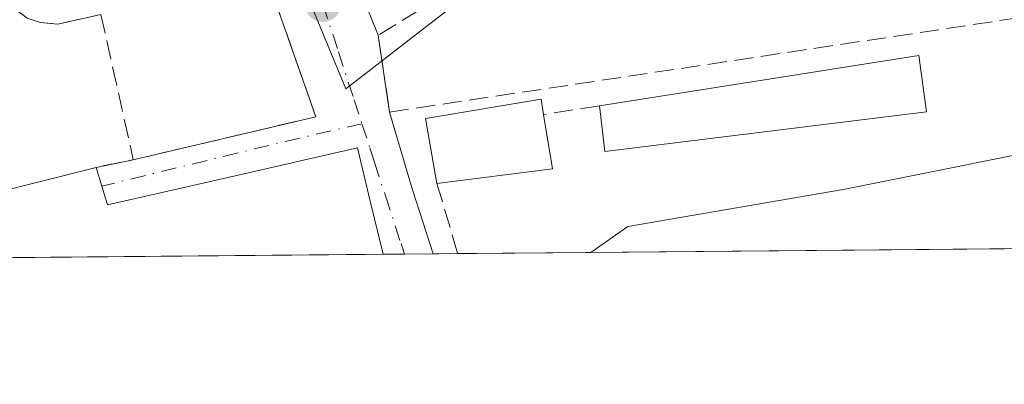
# Model space of a CAD drawing. Units: metres. Extents: x 559733 to 563167, y 4724063 to 4726407.
# Drawn here: x 561518 to 561602, y 4724068 to 4724099 of the extents above; entities that cross this region are included whole.
import ezdxf

# ---------------------------------------------------------------- set-up
doc = ezdxf.new("R2010")
doc.units = ezdxf.units.M
doc.header["$MEASUREMENT"] = 0
for name, pattern in [('DGN Style 2', [1.6480167562047852, 0.988810053722871, -0.6592067024819142]), ('DGN Style 3', [2.307223458686699, 1.648016756204785, -0.6592067024819142]), ('DGN Style 4', [2.6384748266838614, 1.318413404963828, -0.6592067024819142, 0.001648016756204785, -0.6592067024819142])]:
    doc.linetypes.add(name, pattern=pattern)
for name, color, linetype, lineweight in [('Comarca CxS', 21, 'Continuous', 0), ('Comunidad Autónoma CxS', 142, 'Continuous', 0), ('Cultivos herbáceos CxS', 92, 'Continuous', 0), ('Edificación Cxs', 1, 'Continuous', 13), ('Entidad de ámbito territorial CxS', 92, 'Continuous', 0), ('Municipio CxS', 4, 'Continuous', 0), ('Muro lineal', 1, 'DGN Style 3', 13), ('Núcleo urbano CxS', 7, 'Continuous', 0), ('Provincia CxS', 1, 'Continuous', 0), ('Punto de cota en terreno', 7, 'Continuous', 0), ('Rótulo de punto de cota en terreno', 7, 'Continuous', 0), ('Valla', 7, 'DGN Style 2', 0), ('Vía urbana Cxs', 4, 'Continuous', 0), ('Vía urbana eje', 4, 'DGN Style 4', 0)]:
    doc.layers.add(name, color=color, linetype=linetype, lineweight=lineweight)
doc.styles.add('Style-Arial', font='txt')

# ---------------------------------------------------------------- blocks, each defined once
blk = doc.blocks.new('*U14')
at = {"layer": 'Núcleo urbano CxS', "color": 7, "linetype": 'Continuous', "lineweight": 0}
blk.add_polyline3d([(561538.9945, 4724109.6939, 531.786500000002), (561545.7527000001, 4724093.2893, 531.4842000000062), (561558.1677000001, 4724102.9353, 531.5384000000049), (561567.5027000001, 4724102.935500001, 530.9051000000036), (561574.7527000001, 4724106.810500001, 530.651199999993), (561610.9615000002, 4724104.012900001, 530.3000999999931), (561610.8835000005, 4724089.1075, 530.032600000006), (561588.5358999996, 4724084.634299999, 530.3772000000026), (561570.0179000003, 4724081.443700001, 530.4997000000003), (561566.8515999997, 4724079.2082, 530.563599999994), (561458.8189000003, 4724078.2543, 533.4812999999995), (561455.7874999996, 4724099.7731, 534.6284000000014), (561457.1804999998, 4724102.9231, 534.5847000000067), (561465.1431, 4724106.167300001, 534.3413), (561469.8125, 4724097.1887, 533.7520999999979), (561488.9533000002, 4724096.1073, 532.9725000000036), (561496.3466999996, 4724097.6187, 532.9502000000066), (561519.3498999998, 4724103.344900001, 532.6472999999969)], close=True, dxfattribs=at)
blk = doc.blocks.new('5PATER')
at = {"layer": 'Punto de cota en terreno', "linetype": 'Continuous', "lineweight": 0}
h = blk.add_hatch(color=51, dxfattribs=at)
edge = h.paths.add_edge_path()
edge.add_ellipse((0, 0), major_axis=(-0.1095731443231308, -0.1110710700762829), ratio=0.9994222409660322, start_angle=0, end_angle=360)
blk = doc.blocks.new('*U27')
at = {"layer": 'Vía urbana Cxs', "color": 4, "linetype": 'Continuous', "lineweight": 0}
for points in [[(561547.4637000002, 4724100.6226, 531.9661999999954), (561548.5301000001, 4724097.9101, 532.4471000000049), (561549.5301000001, 4724091.300100001, 533.1613000000071), (561551.5066999998, 4724084.603700001, 534.3331000000035), (561553.2777000006, 4724079.088400001, 533.7853000000032), (561548.9600999998, 4724079.0503, 534.0834999999934), (561547.8601000002, 4724083.6403, 533.3286999999982), (561546.7600999996, 4724088.2301, 532.284599999999), (561544.1224999996, 4724087.625700001, 533.2771999999968), (561541.4848999997, 4724087.021299999, 534.6866000000009), (561541.1300999997, 4724086.940099999, 534.854800000001), (561537.8664999995, 4724086.193499999, 536.6836999999941), (561534.6031, 4724085.447100001, 536.8827000000019), (561531.3397000004, 4724084.7007, 536.5243000000046), (561528.2999, 4724084.0053, 535.4324999999953), (561525.2600999996, 4724083.3101, 535.6518999999971), (561524.2801000001, 4724086.540100001, 533.6092000000062), (561527.4700999996, 4724087.190099999, 532.6630000000005), (561543.1722999997, 4724090.887599999, 532.4619999999995), (561538.3800999997, 4724104.5601, 533.2421000000032)], [(561524.6901000004, 4724099.710100001, 535.5899999999965), (561520.9901000002, 4724098.880100001, 534.5967999999993), (561519.4700999996, 4724099.0101, 534.0679999999993), (561518.3400999998, 4724099.390100001, 533.7223999999987)]]:
    blk.add_polyline3d(points, dxfattribs=at)

msp = doc.modelspace()

# ---------------------------------------------------------------- linework, layer by layer
at = {"layer": 'Comarca CxS', "color": 21, "linetype": 'Continuous', "lineweight": 0, "flags": 128}
msp.add_lwpolyline([(560299.6562999998, 4726381.549300001), (561225.5672577719, 4726389.730142095), (561293.3702585406, 4726390.329205894), (561326.9176158416, 4726390.625625893), (561630.0079599725, 4726393.303601607), (561641.9514244116, 4726393.409121919), (562582.1843882116, 4726401.716542498), (562981.8832813026, 4726405.248046322), (563146.210000476, 4726406.699982697), (563148.4117695482, 4726165.673336722), (563162.0955000008, 4724667.5213), (563162.2318000004, 4724652.601100001), (563162.3376000007, 4724641.015500001), (563163.4489000011, 4724519.342900001), (563167.3400004774, 4724093.339982722), (560280.8103000001, 4724067.852999999)], dxfattribs=at)
at = {"layer": 'Comunidad Autónoma CxS', "color": 142, "linetype": 'Continuous', "lineweight": 0, "flags": 128}
msp.add_lwpolyline([(560299.6562999998, 4726381.549300001), (561225.5672577719, 4726389.730142095), (561293.3702585406, 4726390.329205894), (561326.9176158416, 4726390.625625893), (561630.0079599725, 4726393.303601607), (561641.9514244116, 4726393.409121919), (562582.1843882116, 4726401.716542498), (562981.8832813026, 4726405.248046322), (563146.210000476, 4726406.699982697), (563148.4117695482, 4726165.673336722), (563162.0955000008, 4724667.5213), (563162.2318000004, 4724652.601100001), (563162.3376000007, 4724641.015500001), (563163.4489000011, 4724519.342900001), (563167.3400004774, 4724093.339982722), (560280.8103000001, 4724067.852999999)], dxfattribs=at)
at = {"layer": 'Cultivos herbáceos CxS', "color": 92, "linetype": 'Continuous', "lineweight": 0, "extrusion": (0.01689727739922887, 0.0001491950295309584, 0.9998572196855594), "elevation": 10724.24785263313, "flags": 128}
msp.add_lwpolyline([(4718936.894424069, -603240.5207674865), (4718936.894424068, -603159.6410673762)], dxfattribs=at)
at = {"layer": 'Cultivos herbáceos CxS', "color": 92, "linetype": 'Continuous', "lineweight": 0}
for points in [[(561610.9615000002, 4724104.012900001, 530.3000999999931), (561610.8835000005, 4724089.1075, 530.032600000006), (561588.5358999996, 4724084.634299999, 530.3772000000026), (561570.0179000003, 4724081.443700001, 530.4997000000003), (561566.8518000003, 4724079.2083, 530.563599999994)], [(561647.7166999998, 4724079.9222, 529.1968999999954), (561566.8515999997, 4724079.2082, 530.563599999994), (561570.0179000003, 4724081.443700001, 530.4997000000003), (561588.5358999996, 4724084.634299999, 530.3772000000026), (561610.8835000005, 4724089.1075, 530.032600000006)]]:
    msp.add_polyline3d(points, dxfattribs=at)
at = {"layer": 'Edificación Cxs', "color": 1, "linetype": 'Continuous', "lineweight": 13, "extrusion": (0.008467688695239024, 0.0539804817485737, 0.998506087031197), "elevation": 260294.7456281379, "flags": 128}
msp.add_lwpolyline([(177312.3317630298, -4746915.748749699), (177285.8630993934, -4746924.286358705), (177284.4594650799, -4746919.590216216)], dxfattribs=at)
at = {"layer": 'Edificación Cxs', "color": 1, "linetype": 'Continuous', "lineweight": 13, "flags": 128}
for points, elevation in [([(561563.5301000001, 4724086.420100001), (561553.6001000004, 4724085.1501), (561552.6201, 4724090.7601), (561562.5701000001, 4724092.4101), (561562.7801000001, 4724091.090100001)], 535.2832999999955), ([(561547.8601000002, 4724083.6403), (561548.9600999998, 4724079.0503), (561507.5761000002, 4724078.684900001), (561506.6700999998, 4724082.090100001), (561511.0264999997, 4724083.1909), (561515.3702999996, 4724084.288699999), (561519.7141000004, 4724085.386299999), (561524.2801000001, 4724086.540100001), (561525.2600999996, 4724083.3101), (561528.2999, 4724084.0053), (561531.3397000004, 4724084.7007), (561534.6031, 4724085.447100001), (561537.8664999995, 4724086.193499999), (561541.1300999997, 4724086.940099999), (561541.4848999997, 4724087.021299999), (561544.1224999996, 4724087.625700001), (561546.7600999996, 4724088.2301)], 536.8827000000019)]:
    msp.add_lwpolyline(points, close=True, dxfattribs=dict(at, elevation=elevation))
at = {"layer": 'Edificación Cxs', "color": 1, "linetype": 'Continuous', "lineweight": 13, "extrusion": (-0.02319837882443286, 0.144448572146802, 0.9892403374431656), "elevation": 669887.6344575764, "flags": 128}
msp.add_lwpolyline([(-1303546.130542845, -4525970.361133283), (-1303546.130542845, -4525965.57984682)], dxfattribs=at)
at = {"layer": 'Edificación Cxs', "color": 1, "linetype": 'Continuous', "lineweight": 13, "extrusion": (0.009765779117574822, 0.125432476327983, 0.9920540930012117), "elevation": 598566.0657516264, "flags": 128}
msp.add_lwpolyline([(-193208.0813314208, -4715593.073239757), (-193180.7702524926, -4715587.472028293), (-193179.9950638118, -4715591.404878345)], dxfattribs=at)
at = {"layer": 'Edificación Cxs', "color": 1, "linetype": 'Continuous', "lineweight": 13, "extrusion": (0.2023806749667683, 0.02588353043456205, 0.978964813081777), "elevation": 236447.6218920631, "flags": 128}
msp.add_lwpolyline([(4614676.597363016, -1131900.53055127), (4614676.597363016, -1131890.304561589)], dxfattribs=at)
at = {"layer": 'Edificación Cxs', "color": 1, "linetype": 'Continuous', "lineweight": 13, "extrusion": (-0.03680129393725541, 0.1535617629368923, 0.9874535177557764), "elevation": 705299.5615073581, "flags": 128}
msp.add_lwpolyline([(-1647044.28458021, -4407051.188418588), (-1647044.28458021, -4407046.408478939)], dxfattribs=at)
at = {"layer": 'Edificación Cxs', "color": 1, "linetype": 'Continuous', "lineweight": 13, "extrusion": (0.05441192561989074, 0.0004804300594475726, 0.9985184582857212), "elevation": 33357.84206087468, "flags": 128}
msp.add_lwpolyline([(4718936.913434298, -602313.9170882251), (4718936.913434298, -602272.4700696204)], dxfattribs=at)
at = {"layer": 'Edificación Cxs', "color": 1, "linetype": 'Continuous', "lineweight": 13}
for points in [[(561553.6001000004, 4724085.1501, 535.2832999999955), (561552.6201, 4724090.7601, 534.6655000000028), (561562.5701000001, 4724092.4101, 531.9814999999944), (561562.7801000001, 4724091.090100001, 532.4973999999929)], [(561524.2801000001, 4724086.540100001, 533.6092000000062), (561525.2600999996, 4724083.3101, 535.6518999999971), (561528.2999, 4724084.0053, 535.4324999999953), (561531.3397000004, 4724084.7007, 536.5243000000046), (561534.6031, 4724085.447100001, 536.8827000000019), (561537.8664999995, 4724086.193499999, 536.6836999999941), (561541.1300999997, 4724086.940099999, 534.854800000001), (561541.4848999997, 4724087.021299999, 534.6866000000009), (561544.1224999996, 4724087.625700001, 533.2771999999968), (561546.7600999996, 4724088.2301, 532.284599999999), (561547.8601000002, 4724083.6403, 533.3286999999982)], [(561507.5761000002, 4724078.684900001, 536.3387999999978), (561506.6700999998, 4724082.090100001, 534.587400000004), (561511.0264999997, 4724083.1909, 535.5466000000015), (561515.3702999996, 4724084.288699999, 535.6355999999942), (561519.7141000004, 4724085.386299999, 534.6101999999955), (561524.2801000001, 4724086.540100001, 533.6092000000062)]]:
    msp.add_polyline3d(points, dxfattribs=at)
msp.add_3dface([(561595.7100999998, 4724091.3101, 532.101800000004), (561568.0500999996, 4724087.890100001, 532.101800000004), (561567.5800999999, 4724091.840100001, 532.101800000004), (561595.0500999996, 4724096.1601, 532.101800000004)], dxfattribs=at)
at = {"layer": 'Entidad de ámbito territorial CxS', "color": 92, "linetype": 'Continuous', "lineweight": 0, "flags": 128}
msp.add_lwpolyline([(563148.4117695482, 4726165.673336722), (563162.0955000008, 4724667.5213), (563162.2318000004, 4724652.601100001), (563162.3376000007, 4724641.015500001), (563163.4489000011, 4724519.342900001), (563167.3400004774, 4724093.339982722), (560280.8103000001, 4724067.852999999)], dxfattribs=at)
at = {"layer": 'Municipio CxS', "color": 4, "linetype": 'Continuous', "lineweight": 0, "flags": 128}
msp.add_lwpolyline([(563148.4117695482, 4726165.673336722), (563162.0955000008, 4724667.5213), (563162.2318000004, 4724652.601100001), (563162.3376000007, 4724641.015500001), (563163.4489000011, 4724519.342900001), (563167.3400004774, 4724093.339982722), (560280.8103000001, 4724067.852999999)], dxfattribs=at)
at = {"layer": 'Muro lineal', "color": 1, "linetype": 'DGN Style 3', "lineweight": 13, "extrusion": (0.02420023076388367, -0.04849012667192896, 0.9985304484322525), "elevation": -214950.6116762529, "flags": 128}
msp.add_lwpolyline([(2611997.605128809, 3970359.464427806), (2611995.787509831, 3970345.069732451), (2611980.08671831, 3970348.778659213)], dxfattribs=at)
at = {"layer": 'Muro lineal', "color": 1, "linetype": 'DGN Style 3', "lineweight": 13, "extrusion": (0.3092410007602296, -0.1508465114920166, 0.9389437328293431), "elevation": -538464.6152170638, "flags": 128}
msp.add_lwpolyline([(4492068.729541748, 1470986.989285696), (4492058.695720975, 1470978.482313864), (4492056.712968698, 1470981.232329835)], dxfattribs=at)
at = {"layer": 'Muro lineal', "color": 1, "linetype": 'DGN Style 3', "lineweight": 13, "extrusion": (0.1781124164368661, 0.02783006506936619, 0.9836165180542951), "elevation": 232016.8394141725, "flags": 128}
msp.add_lwpolyline([(4580766.535477762, -1262991.796093739), (4580766.535477762, -1262986.85693266)], dxfattribs=at)
at = {"layer": 'Muro lineal', "color": 1, "linetype": 'DGN Style 3', "lineweight": 13, "extrusion": (0.02900901032929466, -0.09805428425352071, 0.9947581789858501), "elevation": -446394.1965192386, "flags": 128}
msp.add_lwpolyline([(1878666.40701828, 4347834.862338242), (1878666.40701828, 4347828.527220036)], dxfattribs=at)
at = {"layer": 'Muro lineal', "color": 1, "linetype": 'DGN Style 3', "lineweight": 13}
msp.add_polyline3d([(561559.8901000004, 4724104.880100001, 536.6533999999956), (561548.5301000001, 4724097.9101, 532.4471000000049), (561549.5301000001, 4724091.300100001, 533.1613000000071), (561649.7001, 4724106.3301, 532.6315999999933)], dxfattribs=at)
at = {"layer": 'Núcleo urbano CxS', "color": 7, "linetype": 'Continuous', "lineweight": 0, "extrusion": (0.05031738624875259, 0.0004437561792177331, 0.9987331794436127), "elevation": 30882.80698733092, "flags": 128}
msp.add_lwpolyline([(4718943.160655789, -602414.8690012252), (4718943.160655789, -602403.3903139901)], dxfattribs=at)
at = {"layer": 'Núcleo urbano CxS', "color": 7, "linetype": 'Continuous', "lineweight": 0, "extrusion": (0.02633715343547349, 0.0002325438779556608, 0.9996530899628437), "elevation": 16419.17710560261, "flags": 128}
msp.add_lwpolyline([(4718936.9134343, -603013.4392378305), (4718936.9134343, -602972.0392626459)], dxfattribs=at)
at = {"layer": 'Núcleo urbano CxS', "color": 7, "linetype": 'Continuous', "lineweight": 0, "extrusion": (0.01064495009949707, 9.424915521089337e-05, 0.9999433364718604), "elevation": 6954.075618402422, "flags": 128}
msp.add_lwpolyline([(561513.3297064955, 4724078.432166015), (561511.4886021639, 4724078.415866015)], dxfattribs=at)
at = {"layer": 'Núcleo urbano CxS', "color": 7, "linetype": 'Continuous', "lineweight": 0, "extrusion": (0.01013354949712611, 8.960863035098182e-05, 0.9999486502540432), "elevation": 6644.978816710631, "flags": 128}
msp.add_lwpolyline([(561519.0618011286, 4724078.512019034), (561516.5850739386, 4724078.490119033)], dxfattribs=at)
at = {"layer": 'Núcleo urbano CxS', "color": 7, "linetype": 'Continuous', "lineweight": 0, "extrusion": (0.008860682952442753, 7.810098707015222e-05, 0.9999607403282652), "elevation": 5875.839841250747, "flags": 128}
msp.add_lwpolyline([(561528.6368586305, 4724078.662598994), (561526.526575775, 4724078.643998994)], dxfattribs=at)
at = {"layer": 'Núcleo urbano CxS', "color": 7, "linetype": 'Continuous', "lineweight": 0}
for points in [[(561610.9615000002, 4724104.012900001, 530.3000999999931), (561574.7527000001, 4724106.810500001, 530.651199999993), (561567.5027000001, 4724102.935500001, 530.9051000000036), (561558.1677000001, 4724102.9353, 531.5384000000049), (561545.7527000001, 4724093.2893, 531.4842000000062), (561538.9945, 4724109.6939, 531.786500000002), (561519.3498999998, 4724103.344900001, 532.6472999999969), (561496.3466999996, 4724097.6187, 532.9502000000066), (561488.9533000002, 4724096.1073, 532.9725000000036), (561469.8125, 4724097.1887, 533.7520999999979), (561465.1431, 4724106.167300001, 534.3413), (561457.1804999998, 4724102.9231, 534.5847000000067), (561455.7874999996, 4724099.7731, 534.6284000000014), (561458.8189000003, 4724078.2543, 533.4812999999995), (561412.2461000001, 4724077.8431, 535.6064999999944)], [(561610.9615000002, 4724104.012900001, 530.3000999999931), (561574.7527000001, 4724106.810500001, 530.651199999993), (561567.5027000001, 4724102.935500001, 530.9051000000036), (561558.1677000001, 4724102.9353, 531.5384000000049), (561545.7527000001, 4724093.2893, 531.4842000000062), (561538.9945, 4724109.6939, 531.786500000002), (561519.3498999998, 4724103.344900001, 532.6472999999969), (561496.3466999996, 4724097.6187, 532.9502000000066), (561488.9533000002, 4724096.1073, 532.9725000000036), (561469.8125, 4724097.1887, 533.7520999999979), (561465.1431, 4724106.167300001, 534.3413), (561457.1804999998, 4724102.9231, 534.5847000000067), (561455.7874999996, 4724099.7731, 534.6284000000014), (561458.8189000003, 4724078.2545, 533.4812999999995)], [(561610.9615000002, 4724104.012900001, 530.3000999999931), (561610.8835000005, 4724089.1075, 530.032600000006), (561588.5358999996, 4724084.634299999, 530.3772000000026), (561570.0179000003, 4724081.443700001, 530.4997000000003), (561566.8518000003, 4724079.2083, 530.563599999994)]]:
    msp.add_polyline3d(points, dxfattribs=at)
at = {"layer": 'Provincia CxS', "color": 1, "linetype": 'Continuous', "lineweight": 0, "flags": 128}
msp.add_lwpolyline([(560299.6562999998, 4726381.549300001), (561225.5672577719, 4726389.730142095), (561293.3702585406, 4726390.329205894), (561326.9176158416, 4726390.625625893), (561630.0079599725, 4726393.303601607), (561641.9514244116, 4726393.409121919), (562582.1843882116, 4726401.716542498), (562981.8832813026, 4726405.248046322), (563146.210000476, 4726406.699982697), (563148.4117695482, 4726165.673336722), (563162.0955000008, 4724667.5213), (563162.2318000004, 4724652.601100001), (563162.3376000007, 4724641.015500001), (563163.4489000011, 4724519.342900001), (563167.3400004774, 4724093.339982722), (560280.8103000001, 4724067.852999999)], dxfattribs=at)
at = {"layer": 'Valla', "color": 7, "linetype": 'DGN Style 2', "lineweight": 0}
msp.add_polyline3d([(561495.6076999997, 4724078.5792, 537.3464999999997), (561493.6201, 4724086.690099999, 533.6763999999966), (561493.0701000001, 4724088.9001, 533.1946000000025), (561493.9001000002, 4724089.4101, 533.1291000000056), (561494.2801000001, 4724089.850099999, 533.0853999999963), (561494.2600999996, 4724090.5701, 533.0274000000063), (561493.7801000001, 4724092.470100001, 532.8678999999975), (561495.1001000004, 4724092.7501, 532.8843000000053), (561496.3901000004, 4724093.2301, 532.9024999999965), (561497.7401000002, 4724093.6501, 532.9113000000071), (561498.9901000002, 4724094.2401, 532.8983000000007), (561499.8501000004, 4724095.090100001, 532.8948999999993), (561501.0701000001, 4724097.550100001, 532.9348000000027), (561516.6201, 4724101.0101, 533.7309999999999), (561517.1001000004, 4724100.340100001, 533.5448000000034), (561518.3400999998, 4724099.390100001, 533.7223999999987), (561519.4700999996, 4724099.0101, 534.0679999999993), (561520.9901000002, 4724098.880100001, 534.5967999999993), (561524.6901000004, 4724099.710100001, 535.5899999999965)], dxfattribs=at)
at = {"layer": 'Vía urbana Cxs', "color": 4, "linetype": 'Continuous', "lineweight": 0, "extrusion": (-0.364905004629867, 0.02156116132526111, 0.9307950654781013), "elevation": -102559.2326867325, "flags": 128}
msp.add_lwpolyline([(-4749009.81643558, 262614.5804005808), (-4748997.989988154, 262606.5960801678), (-4748995.345111567, 262607.9116628742)], dxfattribs=at)
at = {"layer": 'Vía urbana Cxs', "color": 4, "linetype": 'Continuous', "lineweight": 0, "extrusion": (0.02420023076388367, -0.04849012667192896, 0.9985304484322525), "elevation": -214950.6116762529, "flags": 128}
msp.add_lwpolyline([(2611980.08671831, 3970348.778659213), (2611995.787509831, 3970345.069732451), (2611997.605128809, 3970359.464427806)], dxfattribs=at)
at = {"layer": 'Vía urbana Cxs', "color": 4, "linetype": 'Continuous', "lineweight": 0, "extrusion": (-0.01589003182304495, 0.105033110338204, 0.9943417685189261), "elevation": 487793.1074175959, "flags": 128}
msp.add_lwpolyline([(-1261879.18510876, -4560938.160720195), (-1261879.18510876, -4560931.437463422)], dxfattribs=at)
at = {"layer": 'Vía urbana Cxs', "color": 4, "linetype": 'Continuous', "lineweight": 0, "extrusion": (0.9508269219846557, 0.2963897724950697, 0.08989586858975472), "elevation": 1934156.685927652, "flags": 128}
msp.add_lwpolyline([(4342939.47668522, -174044.2094052013), (4342932.495457994, -174043.0328414947), (4342926.703003318, -174043.5827680539)], dxfattribs=at)
at = {"layer": 'Vía urbana Cxs', "color": 4, "linetype": 'Continuous', "lineweight": 0, "extrusion": (0.2734738305694281, 0.05572350767546257, 0.9602640025982576), "elevation": 417317.2741197145, "flags": 128}
msp.add_lwpolyline([(4516855.618314925, -1433933.421136698), (4516855.618314925, -1433936.811401354)], dxfattribs=at)
at = {"layer": 'Vía urbana Cxs', "color": 4, "linetype": 'Continuous', "lineweight": 0, "extrusion": (-0.03680129393725541, 0.1535617629368923, 0.9874535177557764), "elevation": 705299.5615073581, "flags": 128}
msp.add_lwpolyline([(-1647044.28458021, -4407046.408478939), (-1647044.28458021, -4407051.188418588)], dxfattribs=at)
at = {"layer": 'Vía urbana Cxs', "color": 4, "linetype": 'Continuous', "lineweight": 0, "extrusion": (0.06887366075784651, 0.0006077650840778807, 0.9976252049118526), "elevation": 42079.87803917254, "flags": 128}
msp.add_lwpolyline([(4718940.021168088, -601747.4242262985), (4718940.021168087, -601743.0961799741)], dxfattribs=at)
at = {"layer": 'Vía urbana Cxs', "color": 4, "linetype": 'Continuous', "lineweight": 0}
for points in [[(561524.6901000004, 4724099.710100001, 535.5899999999965), (561520.9901000002, 4724098.880100001, 534.5967999999993), (561519.4700999996, 4724099.0101, 534.0679999999993), (561518.3400999998, 4724099.390100001, 533.7223999999987), (561517.1001000004, 4724100.340100001, 533.5448000000034), (561516.6201, 4724101.0101, 533.7309999999999), (561501.0701000001, 4724097.550100001, 532.9348000000027), (561499.8501000004, 4724095.090100001, 532.8948999999993), (561498.9901000002, 4724094.2401, 532.8983000000007), (561497.7401000002, 4724093.6501, 532.9113000000071), (561496.3901000004, 4724093.2301, 532.9024999999965), (561495.1001000004, 4724092.7501, 532.8843000000053), (561493.7801000001, 4724092.470100001, 532.8678999999975), (561494.2600999996, 4724090.5701, 533.0274000000063), (561494.2801000001, 4724089.850099999, 533.0853999999963), (561493.9001000002, 4724089.4101, 533.1291000000056), (561493.0701000001, 4724088.9001, 533.1946000000025), (561493.6201, 4724086.690099999, 533.6763999999966), (561495.6076999997, 4724078.5792, 537.3464999999997)], [(561547.8601000002, 4724083.6403, 533.3286999999982), (561546.7600999996, 4724088.2301, 532.284599999999), (561544.1224999996, 4724087.625700001, 533.2771999999968), (561541.4848999997, 4724087.021299999, 534.6866000000009), (561541.1300999997, 4724086.940099999, 534.854800000001), (561537.8664999995, 4724086.193499999, 536.6836999999941), (561534.6031, 4724085.447100001, 536.8827000000019), (561531.3397000004, 4724084.7007, 536.5243000000046), (561528.2999, 4724084.0053, 535.4324999999953), (561525.2600999996, 4724083.3101, 535.6518999999971), (561524.2801000001, 4724086.540100001, 533.6092000000062)]]:
    msp.add_polyline3d(points, dxfattribs=at)
at = {"layer": 'Vía urbana eje', "color": 4, "linetype": 'DGN Style 4', "lineweight": 0, "extrusion": (0.241008728281357, -0.9668842024582919, 0.08396268176276862), "elevation": -4432265.82613861, "flags": 128}
msp.add_lwpolyline([(1687456.636474802, 373997.7836337072), (1687449.45248185, 373999.2607495515), (1687433.626975049, 374000.1788916031)], dxfattribs=at)
at = {"layer": 'Vía urbana eje', "color": 4, "linetype": 'DGN Style 4', "lineweight": 0}
for points in [[(561543.7801000001, 4724100.620100001, 531.786500000002), (561545.1300999997, 4724096.4901, 532.2192000000068), (561546.4700999996, 4724092.360099999, 532.2433000000019), (561547.1451000003, 4724090.295100001, 532.2348999999958)], [(561547.1451000003, 4724090.295100001, 532.2348999999958), (561547.8201000001, 4724088.2301, 532.2700999999943), (561548.2301000003, 4724086.970100001, 532.6607999999978), (561549.1601, 4724084.100099999, 533.5657999999967), (561550.5100999996, 4724079.970100001, 533.8120000000055), (561550.8010999998, 4724079.066500001, 533.7636000000057)]]:
    msp.add_polyline3d(points, dxfattribs=at)

# ---------------------------------------------------------------- block references
at = {"layer": 'Núcleo urbano CxS', "color": 7, "linetype": 'Continuous', "lineweight": 0}
msp.add_blockref('*U14', (0, 0), dxfattribs=at)
at = {"layer": 'Punto de cota en terreno', "color": 7, "linetype": 'Continuous', "lineweight": 0, "xscale": 10, "yscale": 10, "zscale": 10}
msp.add_blockref('5PATER', (561543.79, 4724100.619999999, 531.4400000000023), dxfattribs=at)
at = {"layer": 'Vía urbana Cxs', "color": 4, "linetype": 'Continuous', "lineweight": 0}
msp.add_blockref('*U27', (0, 0), dxfattribs=at)

# ---------------------------------------------------------------- texts
at = {"layer": 'Rótulo de punto de cota en terreno', "color": 7, "linetype": 'Continuous', "lineweight": 0, "style": 'Style-Arial'}
msp.add_text('532,87', height=7.000000000000002, dxfattribs=at).set_placement((561495.0278000003, 4724100.0878))

doc.saveas('drawing.dxf')
